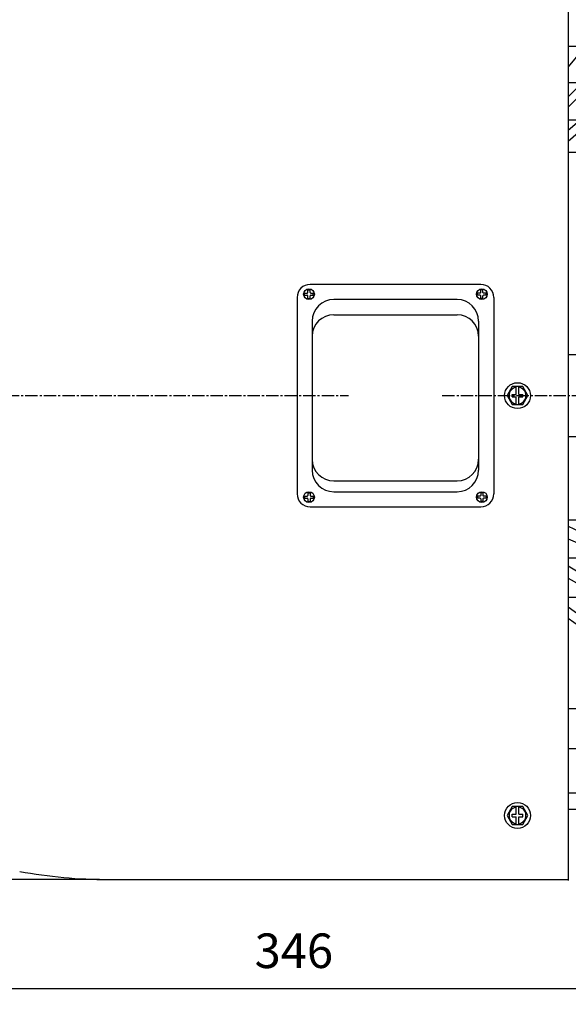
# Model space of a CAD drawing. Units: millimetres. Extents: x 4786 to 7489, y 5263 to 7140.
# Drawn here: x 5428 to 5682, y 6094 to 6550 of the extents above; entities that cross this region are included whole.
import ezdxf

# ---------------------------------------------------------------- set-up
doc = ezdxf.new("R2010")
doc.units = ezdxf.units.MM
doc.linetypes.add('CENTER2', pattern=[28.575, 19.05, -3.175, 3.175, -3.175])
for name, color, linetype in [('CENTER', 1, 'CENTER2'), ('DIM', 3, 'Continuous'), ('TEXT', 3, 'Continuous')]:
    doc.layers.add(name, color=color, linetype=linetype)
doc.dimstyles.get("Standard").update_dxf_attribs({"dimtxt": 5, "dimasz": 3, "dimexe": 2.25, "dimexo": 1.25, "dimgap": 3, "dimtad": 1, "dimdsep": 46, "dimtxsty": 'Standard', "dimcen": -2, "dimclrd": 2, "dimclre": 2, "dimclrt": 3, "dimadec": 0, "dimazin": 0, "dimtfac": 0.6, "dimtdec": 1, "dimtmove": 0, "dimatfit": 3, "dimfxl": 0, "dimtolj": 1, "dimtzin": 0, "dimarcsym": 0})

# ---------------------------------------------------------------- blocks, each defined once
blk = doc.blocks.new('*D6')
at = {"layer": 'DEFPOINTS', "color": 0}
for p in [(5147.79, 6759.33), (5147.79, 6435.2), (6303.29, 6412.7)]:
    blk.add_point(p, dxfattribs=at)
at = {"layer": 'DIM', "color": 2, "lineweight": -2}
for p, q in [((5147.79, 6439.2), (5147.79, 6766.53)), ((6303.29, 6416.7), (6303.29, 6766.53)), ((6293.69, 6759.33), (5157.39, 6759.33))]:
    blk.add_line(p, q, dxfattribs=at)
at = {"layer": 'DIM', "color": 2}
for points in [[(5157.39, 6760.93), (5157.39, 6757.73), (5147.79, 6759.33)], [(6293.69, 6760.93), (6293.69, 6757.73), (6303.29, 6759.33)]]:
    blk.add_solid(points, dxfattribs=at)
at = {"layer": 'DIM', "color": 3, "insert": (5725.54, 6776.93), "char_height": 16, "attachment_point": 5}
blk.add_mtext('\\A1;1155.5', dxfattribs=at)
blk = doc.blocks.new('*D11')
at = {"layer": 'DEFPOINTS', "color": 0}
for p in [(5382.29, 6225.8), (5728.29, 6144.4), (5382.29, 6101.5)]:
    blk.add_point(p, dxfattribs=at)
at = {"layer": 'DIM', "color": 2, "lineweight": -2}
for p, q in [((5382.29, 6221.8), (5382.29, 6094.3)), ((5728.29, 6140.4), (5728.29, 6094.3)), ((5718.69, 6101.5), (5391.89, 6101.5))]:
    blk.add_line(p, q, dxfattribs=at)
at = {"layer": 'DIM', "color": 2}
for points in [[(5391.89, 6103.1), (5391.89, 6099.9), (5382.29, 6101.5)], [(5718.69, 6103.1), (5718.69, 6099.9), (5728.29, 6101.5)]]:
    blk.add_solid(points, dxfattribs=at)
at = {"layer": 'DIM', "color": 3, "insert": (5555.29, 6119.1), "char_height": 16, "attachment_point": 5}
blk.add_mtext('\\A1;346', dxfattribs=at)
blk = doc.blocks.new('*D17')
at = {"layer": 'DEFPOINTS', "color": 0}
for p in [(5469.29, 6600.3), (5073.99, 6152.1), (5469.29, 6152.1)]:
    blk.add_point(p, dxfattribs=at)
at = {"layer": 'DIM', "color": 2, "lineweight": -2}
for p, q in [((5465.29, 6600.3), (5066.79, 6600.3)), ((5073.99, 6590.7), (5073.99, 6161.7)), ((5465.29, 6152.1), (5066.79, 6152.1))]:
    blk.add_line(p, q, dxfattribs=at)
at = {"layer": 'DIM', "color": 2}
for points in [[(5072.39, 6590.7), (5075.59, 6590.7), (5073.99, 6600.3)], [(5072.39, 6161.7), (5075.59, 6161.7), (5073.99, 6152.1)]]:
    blk.add_solid(points, dxfattribs=at)
at = {"layer": 'DIM', "color": 3, "insert": (5056.39, 6376.2), "char_height": 16, "attachment_point": 5, "rotation": 90}
blk.add_mtext('\\A1;448.2', dxfattribs=at)

msp = doc.modelspace()

# ---------------------------------------------------------------- linework, layer by layer
for p, q in [((5682.294, 6600.299), (5682.294, 6151.699)), ((5695.265, 6544.242), (5682.294, 6528.541)), ((5682.294, 6538.13), (5690.215, 6538.13)), ((5682.294, 6514.588), (5694.926, 6527.155)), ((5682.294, 6509.865), (5694.929, 6522.402)), ((5682.294, 6521.278), (5689.018, 6521.278)), ((5682.294, 6521.278), (5689.018, 6521.278)), ((5682.294, 6521.278), (5689.018, 6521.278)), ((5682.294, 6499.115), (5695.124, 6510.327)), ((5682.294, 6494.034), (5695.11, 6505.324)), ((5682.294, 6503.912), (5687.783, 6503.912)), ((5751.044, 6488.748), (5682.294, 6488.748)), ((5641.794, 6427.699), (5562.794, 6427.699)), ((5556.794, 6421.699), (5556.794, 6330.699)), ((5647.794, 6421.699), (5647.794, 6330.699)), ((5630.794, 6420.699), (5573.794, 6420.699)), ((5573.794, 6413.699), (5630.794, 6413.699)), ((5563.794, 6410.699), (5563.794, 6341.699)), ((5640.794, 6410.699), (5640.794, 6341.699)), ((5682.294, 6395.199), (5687.294, 6395.199)), ((5682.294, 6357.199), (5687.294, 6357.199)), ((5573.794, 6336.699), (5630.794, 6336.699)), ((5573.794, 6331.699), (5630.794, 6331.699)), ((5562.794, 6324.699), (5641.794, 6324.699)), ((5682.294, 6318.628), (5698.725, 6318.628)), ((5682.294, 6315.785), (5696.712, 6308.953)), ((5682.294, 6309.916), (5696.941, 6303.5)), ((5751.044, 6300.958), (5682.294, 6300.958)), ((5682.294, 6297.326), (5696.002, 6289.028)), ((5682.294, 6291.681), (5696.17, 6283.763)), ((5682.294, 6282.884), (5697.71, 6282.884)), ((5682.294, 6278.449), (5695.478, 6268.704)), ((5682.294, 6273.098), (5695.589, 6263.704)), ((5848.294, 6231.12), (5682.294, 6231.12)), ((5848.294, 6212.597), (5682.294, 6212.597)), ((5846.089, 6192.07), (5682.294, 6192.07)), ((5682.294, 6184.699), (5693.794, 6184.699)), ((5469.294, 6152.099), (5682.294, 6152.099))]:
    msp.add_line(p, q)
at = {"color": 3}
for p, q in [((5560.294, 6422.699), (5560.294, 6423.699)), ((5560.294, 6423.699), (5561.494, 6423.699)), ((5560.294, 6422.699), (5561.494, 6422.699)), ((5561.794, 6423.999), (5561.794, 6425.199)), ((5561.794, 6425.199), (5562.794, 6425.199)), ((5561.794, 6421.199), (5561.794, 6422.399)), ((5561.794, 6421.199), (5562.794, 6421.199)), ((5562.794, 6423.999), (5562.794, 6425.199)), ((5562.794, 6421.199), (5562.794, 6422.399)), ((5563.094, 6423.699), (5564.294, 6423.699)), ((5563.094, 6422.699), (5564.294, 6422.699)), ((5564.294, 6422.699), (5564.294, 6423.699)), ((5640.294, 6422.699), (5640.294, 6423.699)), ((5641.494, 6423.699), (5640.294, 6423.699)), ((5641.494, 6422.699), (5640.294, 6422.699)), ((5642.794, 6425.199), (5641.794, 6425.199)), ((5641.794, 6423.999), (5641.794, 6425.199)), ((5641.794, 6421.199), (5641.794, 6422.399)), ((5642.794, 6421.199), (5641.794, 6421.199)), ((5642.794, 6423.999), (5642.794, 6425.199)), ((5642.794, 6421.199), (5642.794, 6422.399)), ((5644.294, 6423.699), (5643.094, 6423.699)), ((5644.294, 6422.699), (5643.094, 6422.699)), ((5644.294, 6422.699), (5644.294, 6423.699)), ((5560.294, 6329.699), (5560.294, 6328.699)), ((5560.294, 6329.699), (5561.494, 6329.699)), ((5561.794, 6331.199), (5561.794, 6329.999)), ((5561.794, 6331.199), (5562.794, 6331.199)), ((5562.794, 6331.199), (5562.794, 6329.999)), ((5563.094, 6329.699), (5564.294, 6329.699)), ((5564.294, 6329.699), (5564.294, 6328.699)), ((5640.294, 6329.699), (5640.294, 6328.699)), ((5641.494, 6329.699), (5640.294, 6329.699)), ((5641.794, 6331.199), (5641.794, 6329.999)), ((5642.794, 6331.199), (5641.794, 6331.199)), ((5642.794, 6331.199), (5642.794, 6329.999)), ((5644.294, 6329.699), (5643.094, 6329.699)), ((5644.294, 6329.699), (5644.294, 6328.699)), ((5560.294, 6328.699), (5561.494, 6328.699)), ((5561.794, 6328.399), (5561.794, 6327.199)), ((5561.794, 6327.199), (5562.794, 6327.199)), ((5562.794, 6328.399), (5562.794, 6327.199)), ((5563.094, 6328.699), (5564.294, 6328.699)), ((5641.494, 6328.699), (5640.294, 6328.699)), ((5641.794, 6328.399), (5641.794, 6327.199)), ((5642.794, 6327.199), (5641.794, 6327.199)), ((5642.794, 6328.399), (5642.794, 6327.199)), ((5644.294, 6328.699), (5643.094, 6328.699))]:
    msp.add_line(p, q, dxfattribs=at)
for centre in [(5562.294, 6423.199), (5642.294, 6423.199), (5562.294, 6329.199), (5642.294, 6329.199)]:
    msp.add_circle(centre, 2.5)
for centre, radius, start, end in [((5562.794, 6421.699), 6, 90, 180), ((5641.794, 6421.699), 6, 0, 90), ((5573.794, 6410.699), 10, 90, 180), ((5630.794, 6410.699), 10, 0, 90), ((5573.794, 6403.699), 10, 90, 180), ((5630.794, 6403.699), 10, 0, 90), ((5573.794, 6346.699), 10, 180, 270), ((5630.794, 6346.699), 10, 270, 0), ((5573.794, 6341.699), 10, 180, 270), ((5630.794, 6341.699), 10, 270, 0), ((5562.794, 6330.699), 6, 180, 270), ((5641.794, 6330.699), 6, 270, 0), ((5469.294, 6376.199), 224.1, 259.49345, 270)]:
    msp.add_arc(centre, radius, start, end)
for centre, start, end in [((5561.494, 6423.999), 270, 0), ((5561.494, 6422.399), 0, 90), ((5563.094, 6423.999), 180, 270), ((5563.094, 6422.399), 90, 180), ((5641.494, 6423.999), 270, 0), ((5641.494, 6422.399), 0, 90), ((5643.094, 6423.999), 180, 270), ((5643.094, 6422.399), 90, 180), ((5561.494, 6329.999), 270, 0), ((5563.094, 6329.999), 180, 270), ((5641.494, 6329.999), 270, 0), ((5643.094, 6329.999), 180, 270), ((5561.494, 6328.399), 0, 90), ((5563.094, 6328.399), 90, 180), ((5641.494, 6328.399), 0, 90), ((5643.094, 6328.399), 90, 180)]:
    msp.add_arc(centre, 0.3, start, end, dxfattribs=at)
at = {"layer": 'CENTER', "ltscale": 0.3}
for p, q in [((5353.86, 6376.199), (5580.64, 6376.199)), ((5623.987, 6376.199), (6317.815, 6376.199))]:
    msp.add_line(p, q, dxfattribs=at)
at = {"layer": 'DIM'}
for p, q in [((5658.194, 6376.799), (5658.194, 6380.356)), ((5659.394, 6376.799), (5659.394, 6380.356)), ((5656.394, 6376.799), (5658.194, 6376.799)), ((5656.394, 6375.599), (5656.394, 6376.799)), ((5656.394, 6375.599), (5658.194, 6375.599)), ((5658.194, 6372.042), (5658.194, 6375.599)), ((5659.394, 6376.799), (5661.194, 6376.799)), ((5659.394, 6375.599), (5661.194, 6375.599)), ((5659.394, 6372.042), (5659.394, 6375.599)), ((5661.194, 6375.599), (5661.194, 6376.799)), ((5658.194, 6182.376), (5658.194, 6185.933)), ((5659.394, 6182.376), (5659.394, 6185.933)), ((5656.394, 6182.376), (5658.194, 6182.376)), ((5656.394, 6181.176), (5656.394, 6182.376)), ((5656.394, 6181.176), (5658.194, 6181.176)), ((5658.194, 6177.619), (5658.194, 6181.176)), ((5659.394, 6182.376), (5661.194, 6182.376)), ((5659.394, 6181.176), (5661.194, 6181.176)), ((5659.394, 6177.619), (5659.394, 6181.176)), ((5661.194, 6181.176), (5661.194, 6182.376))]:
    msp.add_line(p, q, dxfattribs=at)
at = {"layer": 'DIM', "linetype": 'ByBlock'}
for centre in [(5658.794, 6376.199), (5658.794, 6181.776)]:
    msp.add_circle(centre, 6, dxfattribs=at)
at = {"layer": 'TEXT', "linetype": 'ByBlock'}
for points in [[(5659.394, 6380.356), (5656.394, 6380.356), (5653.994, 6376.199), (5656.394, 6372.042), (5659.394, 6372.042)], [(5659.394, 6372.042), (5661.194, 6372.042), (5663.594, 6376.199), (5661.194, 6380.356), (5659.394, 6380.356)], [(5659.394, 6185.933), (5656.394, 6185.933), (5653.994, 6181.776), (5656.394, 6177.619), (5659.394, 6177.619)], [(5659.394, 6177.619), (5661.194, 6177.619), (5663.594, 6181.776), (5661.194, 6185.933), (5659.394, 6185.933)]]:
    msp.add_lwpolyline(points, dxfattribs=at)
for centre, start, end in [((5658.794, 6376.199), 98.81644, 261.18356), ((5658.794, 6376.199), 278.81644, 81.18356), ((5658.794, 6181.776), 98.81644, 261.18356), ((5658.794, 6181.776), 278.81644, 81.18356)]:
    msp.add_arc(centre, 3.915, start, end, dxfattribs=at)

# ---------------------------------------------------------------- dimensions: what is measured, and where the dimension line sits
at = {"layer": 'DIM'}
for base, p1, p2, picture, middle in [((5147.794, 6759.333), (6303.294, 6412.699), (5147.794, 6435.199), '*D6', (5725.544, 6776.933)), ((5382.294, 6101.498), (5728.294, 6144.401), (5382.294, 6225.799), '*D11', (5555.294, 6119.098))]:
    dim = msp.add_linear_dim(base=base, p1=p1, p2=p2, dimstyle='Standard', override={"dimscale": 3.2, "dimtmove": 2}, dxfattribs=at)
    dim.commit()
    dim.dimension.update_dxf_attribs({"geometry": picture, "text_midpoint": middle})
dim = msp.add_linear_dim(base=(5073.988, 6152.099), p1=(5469.294, 6600.299), p2=(5469.294, 6152.099), angle=90, dimstyle='Standard', override={"dimscale": 3.2, "dimtmove": 2}, dxfattribs=at)
dim.commit()
dim.dimension.update_dxf_attribs({"geometry": '*D17', "text_midpoint": (5056.388, 6376.199)})

doc.saveas('drawing.dxf')
